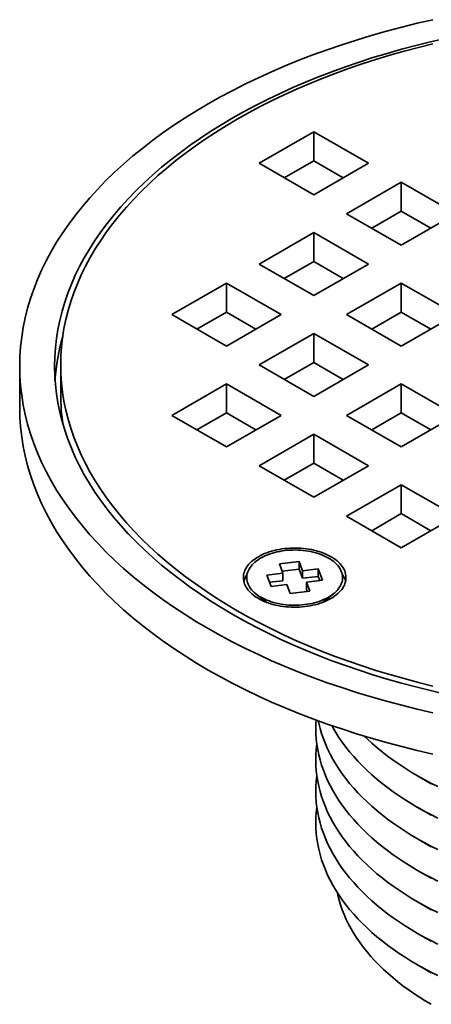
# Model space of a CAD drawing. Units: inches. Extents: x 0.1 to 8.4, y 0.1 to 10.9.
# Drawn here: x 5.6 to 6.2, y 7.5 to 9.1 of the extents above; entities that cross this region are included whole.
import ezdxf

# ---------------------------------------------------------------- set-up
doc = ezdxf.new("R2010")
doc.units = ezdxf.units.IN
doc.header["$MEASUREMENT"] = 0

msp = doc.modelspace()

# ---------------------------------------------------------------- linework, layer by layer
at = {"color": 7, "linetype": 'Continuous', "lineweight": 35}
for p, q in [((6.03629625, 8.91323739), (5.9479079, 8.86221189)), ((6.12468462, 8.86221188), (6.03629625, 8.91323739)), ((6.03629625, 8.8662863), (6.03629625, 8.91323739)), ((5.98857316, 8.83873634), (6.03629625, 8.8662863)), ((6.03629625, 8.8662863), (6.08401936, 8.83873633)), ((5.9479079, 8.86221189), (6.03629627, 8.81118637)), ((6.03629627, 8.81118637), (6.12468462, 8.86221188)), ((6.17771762, 8.83159657), (6.08932927, 8.78057107)), ((6.26610599, 8.78057106), (6.17771762, 8.83159657)), ((6.17771762, 8.78464548), (6.17771762, 8.83159657)), ((6.08932927, 8.78057107), (6.17771764, 8.72954555)), ((6.12999453, 8.75709552), (6.17771762, 8.78464548)), ((6.17771762, 8.78464548), (6.22544073, 8.75709551)), ((6.17771764, 8.72954555), (6.26610599, 8.78057106)), ((6.03629627, 8.74995577), (5.94790793, 8.69893026)), ((6.12468463, 8.69893025), (6.03629627, 8.74995577)), ((6.03629627, 8.70300467), (6.03629627, 8.74995577)), ((5.94790793, 8.69893026), (6.03629629, 8.64790475)), ((5.98857316, 8.6754547), (6.03629627, 8.70300467)), ((6.03629627, 8.70300467), (6.08401938, 8.6754547)), ((6.03629629, 8.64790475), (6.12468463, 8.69893025)), ((5.8948749, 8.66831495), (5.80648658, 8.61728946)), ((5.98326326, 8.61728943), (5.8948749, 8.66831495)), ((5.8948749, 8.62136385), (5.8948749, 8.66831495)), ((6.17771764, 8.66831495), (6.0893293, 8.61728945)), ((6.26610598, 8.61728945), (6.17771764, 8.66831495)), ((6.17771764, 8.62136385), (6.17771764, 8.66831495)), ((5.80648658, 8.61728946), (5.89487495, 8.56626394)), ((5.84715181, 8.5938139), (5.8948749, 8.62136385)), ((5.8948749, 8.62136385), (5.94259801, 8.59381388)), ((5.89487495, 8.56626394), (5.98326326, 8.61728943)), ((6.0893293, 8.61728945), (6.17771764, 8.56626394)), ((6.12999453, 8.59381388), (6.17771764, 8.62136385)), ((6.17771764, 8.62136385), (6.22544074, 8.59381389)), ((6.17771764, 8.56626394), (6.26610598, 8.61728945)), ((6.03629627, 8.58667413), (5.94790795, 8.53564864)), ((6.12468461, 8.53564863), (6.03629627, 8.58667413)), ((6.03629627, 8.53972303), (6.03629627, 8.58667413)), ((5.5607317, 8.53360728), (5.5607317, 8.46665094)), ((5.62698172, 8.53564863), (5.62698172, 8.48869753)), ((5.94790795, 8.53564864), (6.03629629, 8.48462314)), ((5.98857318, 8.51217308), (6.03629627, 8.53972303)), ((6.03629627, 8.53972303), (6.08401937, 8.51217307)), ((6.03629629, 8.48462314), (6.12468461, 8.53564863)), ((5.8948749, 8.50503331), (5.80648656, 8.45400781)), ((5.98326324, 8.45400781), (5.8948749, 8.50503331)), ((5.8948749, 8.45808221), (5.8948749, 8.50503331)), ((6.17771762, 8.50503332), (6.08932931, 8.45400783)), ((6.26610597, 8.45400781), (6.17771762, 8.50503332)), ((6.17771762, 8.45808222), (6.17771762, 8.50503332)), ((5.80648656, 8.45400781), (5.8948749, 8.4029823)), ((5.84715184, 8.43053227), (5.8948749, 8.45808221)), ((5.8948749, 8.45808221), (5.942598, 8.43053225)), ((5.8948749, 8.4029823), (5.98326324, 8.45400781)), ((6.08932931, 8.45400783), (6.17771766, 8.40298232)), ((6.12999453, 8.43053227), (6.17771762, 8.45808222)), ((6.17771762, 8.45808222), (6.22544072, 8.43053226)), ((6.17771766, 8.40298232), (6.26610597, 8.45400781)), ((6.03629625, 8.4233925), (5.94790791, 8.372367)), ((6.1246846, 8.37236699), (6.03629625, 8.4233925)), ((6.03629625, 8.3764414), (6.03629625, 8.4233925)), ((5.94790791, 8.372367), (6.03629626, 8.32134149)), ((5.98857319, 8.34889147), (6.03629625, 8.3764414)), ((6.03629625, 8.3764414), (6.08401935, 8.34889144)), ((6.03629626, 8.32134149), (6.1246846, 8.37236699)), ((6.08167177, 8.34753623), (6.08195586, 8.35008272)), ((6.17771761, 8.34175169), (6.08932927, 8.29072619)), ((6.26610595, 8.29072618), (6.17771761, 8.34175169)), ((6.17771761, 8.29480059), (6.17771761, 8.34175169)), ((6.12999455, 8.26725065), (6.17771761, 8.29480059)), ((6.17771761, 8.29480059), (6.22544071, 8.26725063)), ((6.08932927, 8.29072619), (6.17771761, 8.23970068)), ((6.17771761, 8.23970068), (6.26610595, 8.29072618)), ((6.01254005, 8.21716439), (5.98073215, 8.213313)), ((5.98073215, 8.213313), (5.98612066, 8.19848192)), ((6.01792857, 8.2023333), (6.01254005, 8.21716439)), ((6.01254005, 8.20491627), (6.01254005, 8.21716439)), ((5.98612066, 8.19848192), (5.9604297, 8.1953712)), ((6.01254005, 8.20491627), (5.98499467, 8.20158099)), ((5.98612066, 8.18623379), (5.98612066, 8.19848192)), ((6.01792857, 8.19008518), (6.01254005, 8.20491627)), ((6.04361953, 8.20544402), (6.01792857, 8.2023333)), ((6.01792857, 8.19008518), (6.01792857, 8.2023333)), ((6.05029103, 8.18708172), (6.04361953, 8.20544402)), ((6.04361953, 8.1931959), (6.04361953, 8.20544402)), ((5.9604297, 8.1953712), (5.9671012, 8.1770089)), ((5.98612066, 8.18623379), (5.96469223, 8.18363919)), ((6.04361953, 8.1931959), (6.01792857, 8.19008518)), ((6.02460006, 8.18397101), (6.05029103, 8.18708172)), ((6.02998858, 8.16913992), (6.02460006, 8.18397101)), ((6.02460006, 8.17172288), (6.02460006, 8.18397101)), ((6.04602849, 8.1865656), (6.04361953, 8.1931959)), ((5.94297067, 8.16468518), (5.96059638, 8.15087743)), ((5.9671012, 8.1770089), (5.99279216, 8.18011962)), ((5.99279216, 8.18011962), (5.99818067, 8.16528853)), ((5.99818067, 8.16528853), (6.02998858, 8.16913992)), ((6.02572599, 8.16862377), (6.02460006, 8.17172288)), ((6.05012432, 8.15087743), (6.06775004, 8.16468517)), ((6.20416953, 7.87024251), (6.22627019, 7.85747991)), ((6.20416953, 7.81920871), (6.22627019, 7.80644611)), ((6.20416953, 7.76817491), (6.22627019, 7.75541231)), ((6.20416953, 7.71714111), (6.22627019, 7.70437851)), ((6.20416953, 7.66610731), (6.22627019, 7.65334471)), ((6.20416953, 7.61507352), (6.22627019, 7.6023109)), ((6.20416953, 7.56403972), (6.22627019, 7.5512771))]:
    msp.add_line(p, q, dxfattribs=at)
at = {"color": 7, "linetype": 'Continuous', "lineweight": 35, "flags": 128}
for points in [[(6.22883106, 7.97243128), (6.20351259, 7.97826253), (6.17846716, 7.98447432), (6.15371203, 7.9910625), (6.12926411, 7.9980225), (6.10514015, 8.00534959), (6.08135671, 8.01303867), (6.05793005, 8.02108455), (6.03487633, 8.02948169), (6.0122112, 8.03822434), (5.98995034, 8.04730649), (5.96810889, 8.05672193), (5.94670186, 8.06646419), (5.92574393, 8.07652662), (5.90524945, 8.08690229), (5.88523252, 8.09758414), (5.86570677, 8.10856479), (5.84668566, 8.11983677), (5.82818214, 8.1313923), (5.810209, 8.14322351), (5.79277848, 8.15532227), (5.77590256, 8.16768028), (5.75959278, 8.18028908), (5.74386031, 8.19314001), (5.72871598, 8.2062243), (5.71417012, 8.21953294), (5.70023275, 8.23305685), (5.6869134, 8.24678675), (5.67422117, 8.26071321), (5.66216478, 8.27482669), (5.65075248, 8.28911752), (5.63999216, 8.30357595), (5.62989107, 8.31819198), (5.62045624, 8.33295568), (5.61169408, 8.34785689), (5.60361064, 8.3628854), (5.59621143, 8.37803093), (5.58950151, 8.39328305), (5.58348552, 8.40863137), (5.57816752, 8.42406534), (5.57355123, 8.43957438), (5.56963976, 8.45514788), (5.56643581, 8.47077513), (5.56394151, 8.48644544), (5.56215872, 8.50214809), (5.56108853, 8.51787228), (5.5607317, 8.53360728), (5.5610885, 8.54934226), (5.56215872, 8.56506647), (5.56394156, 8.58076909), (5.56643578, 8.59643941), (5.56963973, 8.61206666), (5.57355123, 8.62764018), (5.57816752, 8.64314921), (5.5834855, 8.65858317), (5.58950154, 8.67393146), (5.59621143, 8.68918362), (5.60361062, 8.70432913), (5.61169412, 8.71935763), (5.62045629, 8.73425884), (5.62989108, 8.74902252), (5.63999214, 8.76363859), (5.6507525, 8.77809698), (5.66216474, 8.79238785), (5.67422114, 8.80650133), (5.68691339, 8.8204278), (5.70023274, 8.8341577), (5.71417016, 8.84768158), (5.72871595, 8.86099024), (5.7438603, 8.87407454), (5.75959277, 8.88692547), (5.77590253, 8.89953426), (5.79277846, 8.91189228), (5.81020898, 8.92399103), (5.82818218, 8.93582222), (5.84668563, 8.94737777), (5.86570674, 8.95864975), (5.8852325, 8.9696304), (5.90524948, 8.98031222), (5.92574391, 8.99068793), (5.94670184, 9.00075035), (5.96810886, 9.01049261), (5.98995031, 9.01990805), (6.01221119, 9.02899021), (6.0348763, 9.03773284), (6.05793009, 9.04612996), (6.08135668, 9.05417587), (6.10514014, 9.06186496), (6.12926408, 9.06919203), (6.15371201, 9.07615204), (6.17846719, 9.08274019), (6.20351258, 9.08895202), (6.22883109, 9.09478323)], [(6.24898924, 8.00274692), (6.2250385, 8.00826312), (6.20134609, 8.01413938), (6.17792827, 8.02037163), (6.15480107, 8.02695566), (6.1319803, 8.03388689), (6.10948172, 8.04116064), (6.08732063, 8.04877186), (6.06551226, 8.05671536), (6.04407155, 8.06498572), (6.02301322, 8.07357723), (6.00235171, 8.08248404), (5.98210112, 8.0917), (5.9622754, 8.10121885), (5.94288804, 8.111034), (5.92395244, 8.1211388), (5.90548151, 8.13152626), (5.88748794, 8.14218931), (5.86998403, 8.15312059), (5.85298185, 8.16431268), (5.83649293, 8.17575782), (5.82052868, 8.18744824), (5.80509996, 8.19937588), (5.79021741, 8.2115326), (5.77589119, 8.22391004), (5.76213115, 8.23649975), (5.7489467, 8.24929308), (5.73634682, 8.26228123), (5.72434029, 8.27545538), (5.71293519, 8.28880642), (5.70213942, 8.30232525), (5.69196034, 8.31600259), (5.68240496, 8.32982906), (5.67347983, 8.3437952), (5.66519105, 8.35789143), (5.65754429, 8.37210809), (5.65054475, 8.38643539), (5.64419734, 8.40086362), (5.63850632, 8.41538278), (5.63347564, 8.42998298), (5.62910868, 8.44465419), (5.62540852, 8.45938638), (5.62237766, 8.47416941), (5.62001813, 8.4889932), (5.6183316, 8.50384755), (5.61731921, 8.5187223), (5.61698169, 8.53360726), (5.61731923, 8.54849221), (5.6183316, 8.56336697), (5.62001815, 8.57822134), (5.62237763, 8.59304513), (5.62540849, 8.60782816), (5.62910868, 8.62256036), (5.63347561, 8.63723156), (5.63850632, 8.65183178), (5.64419734, 8.66635094), (5.65054477, 8.68077912), (5.65754427, 8.69510646), (5.66519101, 8.7093231), (5.67347981, 8.72341934), (5.682405, 8.73738545), (5.69196038, 8.75121193), (5.70213946, 8.76488926), (5.7129352, 8.77840808), (5.72434026, 8.79175916), (5.73634685, 8.80493328), (5.74894667, 8.81792146), (5.76213112, 8.83071478), (5.77589118, 8.84330451), (5.7902174, 8.85568195), (5.80509999, 8.86783864), (5.82052865, 8.87976629), (5.83649291, 8.89145672), (5.85298182, 8.90290186), (5.86998407, 8.91409392), (5.88748792, 8.92502524), (5.90548154, 8.93568825), (5.92395243, 8.94607575), (5.94288807, 8.95618051), (5.96227537, 8.96599569), (5.9821011, 8.97551454), (6.00235169, 8.9847305), (6.02301325, 8.99363729), (6.04407154, 9.00222883), (6.06551223, 9.01049918), (6.08732061, 9.01844268), (6.1094817, 9.0260539), (6.13198033, 9.03332763), (6.15480105, 9.04025888), (6.17792829, 9.04684287), (6.20134613, 9.05307514), (6.22503853, 9.05895139), (6.24898928, 9.0644676)], [(6.22886536, 9.05565931), (6.20541345, 9.04984275), (6.18223337, 9.04367374), (6.15934095, 9.03715658), (6.13675193, 9.03029567), (6.11448172, 9.0230958), (6.09254562, 9.01556184), (6.07095865, 9.00769898), (6.04973562, 8.9995126), (6.02889109, 8.9910083), (6.00843933, 8.98219192), (5.98839434, 8.97306951), (5.96876987, 8.96364732), (5.94957936, 8.9539318), (5.93083599, 8.94392959), (5.91255259, 8.93364758), (5.8947417, 8.9230928), (5.8774155, 8.91227249), (5.8605859, 8.90119404), (5.84426441, 8.88986507), (5.82846221, 8.87829335), (5.81319013, 8.86648679), (5.79845867, 8.85445351), (5.7842779, 8.8422017), (5.77065756, 8.82973982), (5.75760695, 8.81707638), (5.74513505, 8.80422006), (5.73325032, 8.79117969), (5.72196105, 8.77796418), (5.71127484, 8.7645826), (5.70119916, 8.7510441), (5.6917408, 8.73735799), (5.68290625, 8.72353365), (5.67470159, 8.70958057), (5.66713247, 8.69550824), (5.66020407, 8.68132636), (5.65392098, 8.66704464), (5.64828778, 8.65267285), (5.64330815, 8.6382209), (5.63898556, 8.62369863), (5.63532296, 8.60911601), (5.63232285, 8.59448304), (5.6299873, 8.57980978), (5.62831789, 8.56510621), (5.62731581, 8.55038248), (5.62698172, 8.53564863), (5.62731581, 8.52091478), (5.62831789, 8.50619105), (5.6299873, 8.49148751), (5.63232282, 8.4768142), (5.63532293, 8.46218123), (5.63898558, 8.44759864), (5.64330817, 8.43307637), (5.64828778, 8.41862437), (5.65392103, 8.40425261), (5.66020402, 8.38997089), (5.66713247, 8.37578904), (5.6747016, 8.36171671), (5.68290624, 8.34776358), (5.69174078, 8.33393924), (5.70119914, 8.32025314), (5.71127488, 8.30671466), (5.72196106, 8.29333309), (5.73325035, 8.28011758), (5.74513501, 8.26707718), (5.75760692, 8.25422086), (5.77065753, 8.24155742), (5.78427788, 8.22909553), (5.79845869, 8.21684376), (5.81319011, 8.20481044), (5.82846218, 8.19300389), (5.84426438, 8.18143217), (5.86058587, 8.1701032), (5.87741552, 8.15902479), (5.89474171, 8.14820447), (5.91255257, 8.13764966), (5.93083602, 8.12736767), (5.94957937, 8.11736548), (5.96876983, 8.10764993), (5.98839431, 8.09822773), (6.00843929, 8.08910532), (6.02889107, 8.08028893), (6.04973563, 8.07178467), (6.07095863, 8.06359825), (6.09254559, 8.0557354), (6.11448168, 8.04820144), (6.13675189, 8.04100157), (6.15934098, 8.03414069), (6.18223339, 8.02762353), (6.20541348, 8.02145452), (6.22886534, 8.01563792)], [(6.22883106, 7.90547495), (6.20351259, 7.9113062), (6.17846716, 7.91751799), (6.15371203, 7.92410616), (6.12926411, 7.93106617), (6.10514015, 7.93839325), (6.08135671, 7.94608233), (6.05793005, 7.95412822), (6.03487633, 7.96252536), (6.0122112, 7.97126801), (5.98995034, 7.98035015), (5.96810889, 7.98976559), (5.94670186, 7.99950786), (5.92574393, 8.00957029), (5.90524945, 8.01994595), (5.88523252, 8.03062781), (5.86570677, 8.04160846), (5.84668566, 8.05288044), (5.82818214, 8.06443597), (5.810209, 8.07626718), (5.79277848, 8.08836593), (5.77590256, 8.10072395), (5.75959278, 8.11333274), (5.74386031, 8.12618367), (5.72871598, 8.13926796), (5.71417012, 8.15257661), (5.70023275, 8.16610051), (5.6869134, 8.17983042), (5.67422117, 8.19375687), (5.66216478, 8.20787035), (5.65075248, 8.22216119), (5.63999216, 8.23661962), (5.62989107, 8.25123565), (5.62045624, 8.26599935), (5.61169408, 8.28090055), (5.60361064, 8.29592907), (5.59621143, 8.3110746), (5.58950151, 8.32632672), (5.58348552, 8.34167504), (5.57816752, 8.35710901), (5.57355123, 8.37261805), (5.56963976, 8.38819155), (5.56643581, 8.40381879), (5.56394151, 8.4194891), (5.56215872, 8.43519176), (5.56108853, 8.45091595), (5.5607317, 8.46665094)], [(6.06405023, 8.15734552), (6.06709061, 8.15919675), (6.06995607, 8.16113878), (6.07263842, 8.1631661), (6.07513003, 8.16527294), (6.07742393, 8.16745339), (6.0795135, 8.1697012), (6.08139288, 8.17201001), (6.08305674, 8.1743733), (6.08450039, 8.17678439), (6.08571968, 8.1792364), (6.08671118, 8.18172238), (6.0874721, 8.18423532), (6.0880003, 8.18676808), (6.08829415, 8.18931345), (6.08835301, 8.19186427), (6.08817657, 8.19441328), (6.08776537, 8.19695323), (6.08712065, 8.199477), (6.0862441, 8.20197733), (6.0851383, 8.20444721), (6.08380634, 8.2068796), (6.08225208, 8.20926766), (6.08047982, 8.21160453), (6.07849461, 8.21388366), (6.07630213, 8.21609857), (6.07390849, 8.21824295), (6.07132065, 8.22031079), (6.06854576, 8.22229615), (6.06559178, 8.22419346), (6.06246706, 8.22599732), (6.05918048, 8.22770262), (6.05574135, 8.22930452), (6.05215936, 8.23079845), (6.04844479, 8.23218027), (6.04460803, 8.23344597), (6.04066005, 8.234592), (6.03661201, 8.23561511), (6.03247533, 8.23651236), (6.02826185, 8.23728129), (6.02398343, 8.23791965), (6.01965226, 8.23842567), (6.0152805, 8.23879786), (6.01088069, 8.23903524), (6.00646521, 8.23913709), (6.00204657, 8.23910312), (5.99763739, 8.23893348), (5.99325003, 8.23862856), (5.98889702, 8.23818929), (5.98459071, 8.23761691), (5.98034325, 8.23691303), (5.97616668, 8.23607962), (5.97207289, 8.23511909), (5.96807348, 8.23403416), (5.96417973, 8.23282787), (5.96040268, 8.23150363), (5.95675313, 8.23006526), (5.95324132, 8.22851677), (5.94987726, 8.22686258), (5.9466705, 8.2251074), (5.94363005, 8.22325615), (5.94076465, 8.22131414), (5.9380823, 8.21928682), (5.93559064, 8.21717995), (5.9332968, 8.21499953), (5.93120722, 8.21275172), (5.92932785, 8.21044291), (5.92766394, 8.20807959), (5.92622033, 8.20566853), (5.92500103, 8.20321653), (5.92400949, 8.20073051), (5.92324862, 8.1982176), (5.92272044, 8.19568484), (5.92242651, 8.19313944), (5.92236773, 8.19058865), (5.92254415, 8.18803964), (5.92295531, 8.18549966), (5.92360007, 8.18297592), (5.92447663, 8.18047559), (5.92558242, 8.17800571), (5.92691433, 8.17557329), (5.92846863, 8.17318527), (5.93024091, 8.17084838), (5.93222611, 8.16856927), (5.93441859, 8.16635435), (5.93681218, 8.16420994), (5.93940008, 8.16214214), (5.94217496, 8.16015677), (5.94512895, 8.15825947), (5.94825366, 8.15645561), (5.95154024, 8.15475031), (5.95497937, 8.1531484), (5.95856131, 8.15165444), (5.96227593, 8.15027265), (5.96611269, 8.14900696), (5.97006068, 8.14786092), (5.97410871, 8.14683781), (5.97824534, 8.14594053), (5.98245887, 8.14517164), (5.98673729, 8.14453328), (5.99106846, 8.14402725), (5.99544018, 8.14365503), (5.99984004, 8.14341768), (6.00425552, 8.14331583), (6.0086741, 8.14334977), (6.01308334, 8.14351944), (6.01747069, 8.14382436), (6.02182365, 8.1442636), (6.02613001, 8.14483601), (6.03037747, 8.14553989), (6.034554, 8.14637327), (6.03864784, 8.14733382), (6.04264724, 8.14841877), (6.04654099, 8.14962505), (6.05031799, 8.15094926), (6.0539676, 8.15238766), (6.0574794, 8.15393615), (6.06084341, 8.15559032), (6.06405023, 8.15734552)], [(5.98945142, 8.23501348), (5.9852972, 8.23444107), (5.98120389, 8.2337374), (5.97718395, 8.23290463), (5.97324959, 8.23194529), (5.96941275, 8.23086229), (5.96568508, 8.22965892), (5.96207789, 8.22833882), (5.9586022, 8.22690604), (5.95526845, 8.22536486), (5.95208686, 8.22372004), (5.94906703, 8.22197651), (5.94621817, 8.2201396), (5.94354897, 8.21821491), (5.94106743, 8.21620822), (5.93878118, 8.21412568), (5.93669712, 8.21197359), (5.93482157, 8.20975849), (5.93316027, 8.20748711), (5.93171826, 8.20516637), (5.93049983, 8.20280325), (5.9295088, 8.20040501), (5.9287481, 8.19797887), (5.92822012, 8.19553225), (5.92792634, 8.19307251), (5.92786777, 8.1906072), (5.92804457, 8.18814378), (5.92845609, 8.18568968), (5.92910122, 8.18325242), (5.92997797, 8.18083939), (5.93108363, 8.17845789), (5.93241482, 8.17611515), (5.93396762, 8.17381834), (5.93573719, 8.17157437), (5.93771822, 8.1693901), (5.93990466, 8.16727213), (5.94228988, 8.16522691), (5.94486666, 8.16326065), (5.9476272, 8.16137935), (5.95056299, 8.15958865), (5.95366527, 8.15789407), (5.95692452, 8.15630069), (5.96033085, 8.15481339), (5.96387395, 8.15343668), (5.96754306, 8.15217475), (5.97132699, 8.15103139), (5.9752143, 8.15001013), (5.97919314, 8.14911401), (5.98325147, 8.14834581), (5.98737691, 8.14770781), (5.99155701, 8.14720201), (5.99577901, 8.14682989), (6.00003012, 8.14659261), (6.00429741, 8.14649088), (6.0085679, 8.146525), (6.01282867, 8.14669488), (6.01706676, 8.147), (6.02126931, 8.14743944), (6.02542352, 8.14801186), (6.02951683, 8.14871552), (6.03353677, 8.14954829), (6.03747108, 8.1505076), (6.04130797, 8.15159063), (6.04503565, 8.152794), (6.04864279, 8.15411407), (6.05211853, 8.15554688), (6.05545228, 8.15708806), (6.05863387, 8.15873288), (6.06165364, 8.16047639), (6.06450249, 8.16231329), (6.06717175, 8.16423802), (6.06965329, 8.1662447), (6.07193954, 8.16832725), (6.07402361, 8.17047933), (6.0758991, 8.17269441), (6.07756041, 8.17496578), (6.07900247, 8.17728655), (6.08022084, 8.17964964), (6.08121192, 8.18204792), (6.08197257, 8.18447403), (6.08250059, 8.18692067), (6.08279433, 8.18938038), (6.08285295, 8.19184572), (6.08267616, 8.19430914), (6.08226458, 8.19676322), (6.08161945, 8.19920047), (6.08074276, 8.20161353), (6.07963709, 8.20399503), (6.07830585, 8.20633775), (6.07675311, 8.20863459), (6.07498353, 8.21087855), (6.0730025, 8.21306282), (6.07081607, 8.21518079), (6.06843079, 8.21722599), (6.06585401, 8.21919224), (6.06309352, 8.22107357), (6.06015768, 8.22286425), (6.05705546, 8.22455885), (6.05379621, 8.22615223), (6.05038987, 8.22763953), (6.04684677, 8.22901624), (6.04317767, 8.23027818), (6.03939374, 8.23142153), (6.03550642, 8.2324428), (6.03152759, 8.23333891), (6.02746926, 8.23410711), (6.02334377, 8.23474508), (6.01916371, 8.23525091), (6.01494172, 8.23562303), (6.01069061, 8.23586031), (6.00642332, 8.23596204), (6.00215282, 8.23592792), (5.99789205, 8.23575804), (5.99365396, 8.23545292), (5.98945142, 8.23501348)], [(6.23666716, 7.69979624), (6.22559576, 7.70540136), (6.21478226, 7.71117185), (6.20423411, 7.71710377), (6.19395862, 7.72319308), (6.18396275, 7.72943558), (6.17425334, 7.73582697), (6.16483707, 7.7423629), (6.15572045, 7.74903891), (6.14690966, 7.7558504), (6.1384107, 7.76279266), (6.1302295, 7.76986101), (6.1223716, 7.77705056), (6.11484242, 7.7843564), (6.10764705, 7.79177349), (6.10079055, 7.79929681), (6.09427746, 7.80692112), (6.0881124, 7.81464129), (6.08229948, 7.82245195), (6.07684272, 7.83034778), (6.07174585, 7.83832334), (6.06701243, 7.84637324), (6.0626456, 7.85449187), (6.0586484, 7.86267371), (6.0550236, 7.87091316), (6.05177369, 7.87920458), (6.04890081, 7.88754225), (6.04640701, 7.89592049), (6.04429399, 7.90433354), (6.04256314, 7.91277563), (6.04121571, 7.92124099), (6.04025258, 7.9297238), (6.03967445, 7.93821826), (6.03948171, 7.94671856), (6.03967445, 7.95521885), (6.03999721, 7.96061782)], [(6.23666716, 7.75083004), (6.22559576, 7.75643516), (6.21478226, 7.76220565), (6.20423411, 7.76813757), (6.19395862, 7.77422689), (6.18396275, 7.78046938), (6.17425334, 7.78686077), (6.16483707, 7.7933967), (6.15572045, 7.80007271), (6.14690966, 7.8068842), (6.1384107, 7.81382646), (6.1302295, 7.82089481), (6.1223716, 7.82808436), (6.11484242, 7.8353902), (6.10764705, 7.84280729), (6.10079055, 7.85033062), (6.09427746, 7.85795492), (6.0881124, 7.86567509), (6.08229948, 7.87348575), (6.07684272, 7.88138158), (6.07174585, 7.88935715), (6.06701243, 7.89740704), (6.0626456, 7.90552567), (6.0586484, 7.91370751), (6.0550236, 7.92194696), (6.05177369, 7.93023839), (6.04890081, 7.93857605), (6.04640701, 7.9469543), (6.04429399, 7.95536735), (6.04342834, 7.95935338)], [(6.23666716, 7.80186384), (6.22559576, 7.80746896), (6.21478226, 7.81323945), (6.20423411, 7.81917137), (6.19395862, 7.82526069), (6.18396275, 7.83150318), (6.17425334, 7.83789457), (6.16483707, 7.8444305), (6.15572045, 7.85110651), (6.14690966, 7.857918), (6.1384107, 7.86486026), (6.1302295, 7.87192861), (6.1223716, 7.87911816), (6.11484242, 7.886424), (6.10764705, 7.89384109), (6.10079055, 7.90136441), (6.09427746, 7.90898872), (6.0881124, 7.91670889), (6.08229948, 7.92451955), (6.07684272, 7.93241538), (6.07174585, 7.94039095), (6.06701243, 7.94844084), (6.06529377, 7.95154734)], [(6.23666716, 7.85289764), (6.22559576, 7.85850276), (6.21478226, 7.86427325), (6.20423411, 7.87020517), (6.19395862, 7.87629449), (6.18396275, 7.88253698), (6.17425334, 7.88892837), (6.16483707, 7.89546431), (6.15572045, 7.90214031), (6.14690966, 7.9089518), (6.1384107, 7.91589406), (6.1302295, 7.92296241), (6.1223716, 7.93015196), (6.11786793, 7.93446946)], [(6.23666716, 7.64876244), (6.22559576, 7.65436756), (6.21478226, 7.66013805), (6.20423411, 7.66606997), (6.19395862, 7.67215929), (6.18396275, 7.67840178), (6.17425334, 7.68479317), (6.16483707, 7.6913291), (6.15572045, 7.69800511), (6.14690966, 7.7048166), (6.1384107, 7.71175886), (6.1302295, 7.71882721), (6.1223716, 7.72601676), (6.11484242, 7.7333226), (6.10764705, 7.74073969), (6.10079055, 7.74826302), (6.09427746, 7.75588732), (6.0881124, 7.76360749), (6.08229948, 7.77141815), (6.07684272, 7.77931398), (6.07174585, 7.78728955), (6.06701243, 7.79533944), (6.0626456, 7.80345807), (6.0586484, 7.81163991), (6.0550236, 7.81987936), (6.05177369, 7.82817079), (6.04890081, 7.83650845), (6.04640701, 7.8448867), (6.04429399, 7.85329975), (6.04256314, 7.86174183), (6.04121571, 7.87020719), (6.04025258, 7.87869), (6.03967445, 7.88718447), (6.03948171, 7.89568476), (6.03967445, 7.90418506), (6.04025259, 7.91267953), (6.04121571, 7.92116235), (6.04122108, 7.92120167)], [(6.23666716, 7.59772864), (6.22559576, 7.60333377), (6.21478226, 7.60910426), (6.20423411, 7.61503617), (6.19395862, 7.62112549), (6.18396275, 7.62736799), (6.17425334, 7.63375938), (6.16483707, 7.64029531), (6.15572045, 7.64697132), (6.14690966, 7.65378281), (6.1384107, 7.66072507), (6.1302295, 7.66779341), (6.1223716, 7.67498296), (6.11484242, 7.68228881), (6.10764705, 7.68970589), (6.10079055, 7.69722922), (6.09427746, 7.70485353), (6.0881124, 7.71257369), (6.08229948, 7.72038435), (6.07684272, 7.72828018), (6.07174585, 7.73625575), (6.06701243, 7.74430564), (6.0626456, 7.75242427), (6.0586484, 7.76060612), (6.0550236, 7.76884556), (6.05177369, 7.77713699), (6.04890081, 7.78547466), (6.04640701, 7.7938529), (6.04429399, 7.80226595), (6.04256314, 7.81070804), (6.04121571, 7.8191734), (6.04025258, 7.82765621), (6.03967445, 7.83615067), (6.03948171, 7.84465097), (6.03967445, 7.85315126), (6.04025259, 7.86164573), (6.04121571, 7.87012855), (6.04122108, 7.87016787)], [(6.23666716, 7.54669485), (6.22559576, 7.55229997), (6.21478226, 7.55807046), (6.20423411, 7.56400238), (6.19395862, 7.57009169), (6.18396275, 7.57633419), (6.17425334, 7.58272558), (6.16483707, 7.58926151), (6.15572045, 7.59593752), (6.14690966, 7.60274901), (6.1384107, 7.60969127), (6.1302295, 7.61675962), (6.1223716, 7.62394917), (6.11484242, 7.63125501), (6.10764705, 7.6386721), (6.10079055, 7.64619542), (6.09427746, 7.65381973), (6.0881124, 7.6615399), (6.08229948, 7.66935056), (6.07684272, 7.67724639), (6.07174585, 7.68522195), (6.06701243, 7.69327185), (6.0626456, 7.70139048), (6.0586484, 7.70957232), (6.0550236, 7.71781177), (6.05177369, 7.72610319), (6.04890081, 7.73444086), (6.04640701, 7.7428191), (6.04429399, 7.75123215), (6.04256314, 7.75967424), (6.04121571, 7.7681396), (6.04025258, 7.77662241), (6.03967445, 7.78511688), (6.03948171, 7.79361717), (6.03967445, 7.80211746), (6.04025259, 7.81061194), (6.04121571, 7.81909476), (6.04122108, 7.81913407)], [(6.22633124, 7.50020807), (6.21662656, 7.50595905), (6.20718601, 7.51185475), (6.19801604, 7.51789108), (6.18912289, 7.5240639), (6.18051276, 7.53036903), (6.17219141, 7.53680206), (6.16416467, 7.54335868), (6.15643795, 7.55003432), (6.14901661, 7.55682446), (6.14190572, 7.56372442), (6.1351101, 7.57072946), (6.12863449, 7.5778348), (6.12248328, 7.58503556), (6.11666069, 7.59232681), (6.1111707, 7.59970354), (6.10601709, 7.60716071), (6.1012034, 7.61469321), (6.09673291, 7.62229586), (6.0926087, 7.62996347), (6.08883363, 7.63769079), (6.0854102, 7.6454725), (6.08234079, 7.65330325), (6.07962752, 7.66117772), (6.07727225, 7.66909049), (6.07527661, 7.67703615), (6.07443007, 7.68094171)]]:
    msp.add_lwpolyline(points, dxfattribs=at)
at = {"color": 7, "linetype": 'Continuous', "lineweight": 35}
for centre, radius, start, end in [((5.95652863, 8.48752748), 0.33960137, 163.89472701, 176.01090257), ((5.95447869, 8.48879584), 0.32749699, 180.01720051, 188.84669454), ((5.95558675, 8.17747787), 0.03342684, 144.02930512, 166.81499277), ((6.0547903, 8.17732065), 0.03379739, 13.31158388, 35.84420415)]:
    msp.add_arc(centre, radius, start, end, dxfattribs=at)

doc.saveas('drawing.dxf')
